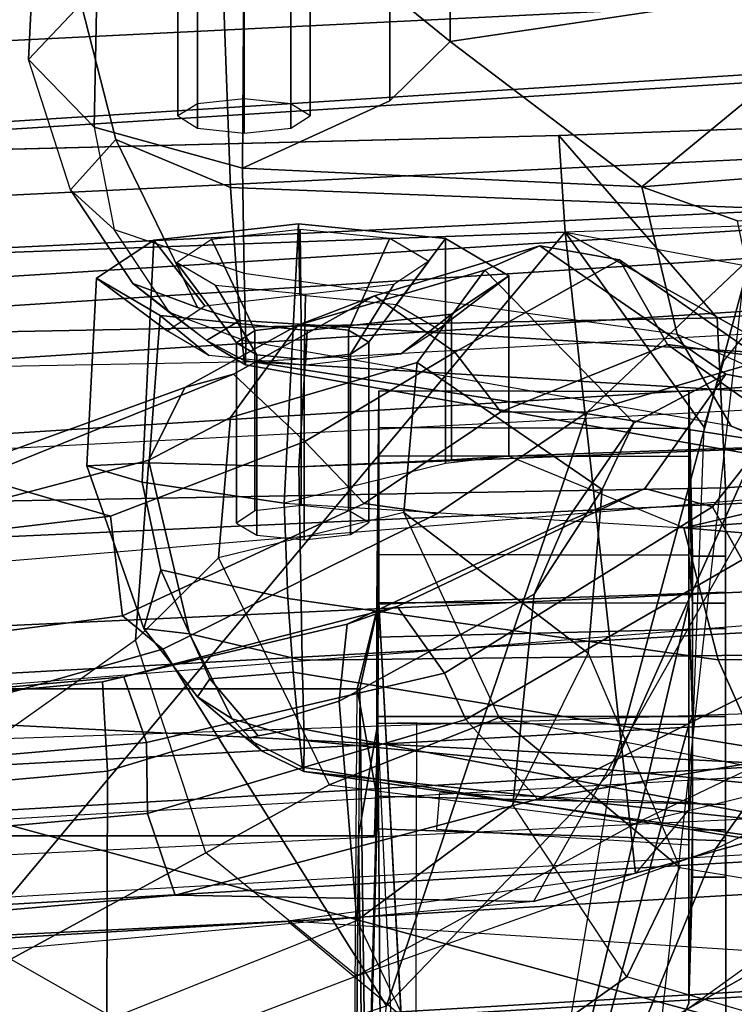
# Model space of a CAD drawing. Units: inches. Extents: x -27 to 130, y -6 to 68.
# Drawn here: x 32 to 33, y 13 to 14 of the extents above; entities that cross this region are included whole.
import ezdxf

# ---------------------------------------------------------------- set-up
doc = ezdxf.new("R2010")
doc.units = ezdxf.units.IN
doc.header["$MEASUREMENT"] = 0
for name, color, linetype in [('SEAT-BACKMAT', 5, 'Continuous'), ('SEAT-FABRIC', 5, 'Continuous'), ('SEAT-FRAME', 5, 'Continuous')]:
    doc.layers.add(name, color=color, linetype=linetype)

# ---------------------------------------------------------------- blocks, each defined once
blk = doc.blocks.new('1EMBODY_ARMS_0T')
at = {"layer": 'SEAT-BACKMAT'}
for points in [[(-7.9424, -0.0003, 38.47), (-7.8348, -2.2192, 38.8716), (-7.92, -2.3146, 40.5853), (-8.0686, -0.0003, 40.6654)], [(-8.0686, -0.0003, 40.6654), (-7.92, -2.3146, 40.5853), (-7.8636, -2.3146, 40.7093), (-8.0123, -0.0003, 40.7894)], [(-7.8636, -2.3146, 40.7093), (-7.7785, -2.2192, 38.9956), (-7.8861, -0.0003, 38.594), (-8.0123, -0.0003, 40.7894)], [(-7.9424, -0.0003, 38.47), (-7.7207, -0.0003, 36.9293), (-7.6136, -2.1701, 37.1808), (-7.8348, -2.2192, 38.8716)], [(-7.5562, -2.1701, 37.2434), (-7.6633, -0.0003, 36.9918), (-7.8861, -0.0003, 38.594), (-7.7785, -2.2192, 38.9956)], [(-7.2988, -0.0003, 34.9242), (-7.2987, -2.1566, 35.5669), (-7.6136, -2.1701, 37.1808), (-7.7207, -0.0003, 36.9293)]]:
    blk.add_3dface(points, dxfattribs=at)
at = {"layer": 'SEAT-FABRIC'}
for points in [[(-8.0244, -1.972, 41.1343), (-7.6896, -1.9691, 40.996), (-7.8146, 0, 41.0652), (-8.1484, 0, 41.2035)], [(-7.8561, -1.9736, 40.9168), (-7.9801, 0.0001, 40.986), (-7.8228, 0, 40.976), (-7.6978, -1.9793, 40.9067)], [(-7.542, -1.988, 40.816), (-7.6978, -1.9793, 40.9067), (-7.8228, 0, 40.976), (-7.667, 0.0001, 40.8852)], [(-7.5203, -1.9844, 40.8766), (-7.6453, 0, 40.9459), (-7.8146, 0, 41.0652), (-7.6896, -1.9691, 40.996)], [(-8.7841, -2.0103, 40.8225), (-8.6719, -2.0191, 40.9517), (-8.7908, 0, 40.9784), (-8.9027, 0, 40.8351)], [(-8.6506, 0, 41.0938), (-8.7908, 0, 40.9784), (-8.6719, -2.0191, 40.9517), (-8.5333, -2.0251, 41.0573)], [(-8.5333, -2.0251, 41.0573), (-8.3878, -2.0276, 41.1277), (-8.4996, 0, 41.1874), (-8.6506, 0, 41.0938)], [(-8.3457, 0, 41.2048), (-8.4996, 0, 41.1874), (-8.3878, -2.0276, 41.1277), (-8.2534, -2.0258, 41.1508)], [(-8.2534, -2.0258, 41.1508), (-8.0244, -1.972, 41.1343), (-8.1484, 0, 41.2035), (-8.3457, 0, 41.2048)]]:
    blk.add_3dface(points, dxfattribs=at)
at = {"layer": 'SEAT-FRAME'}
for points in [[(-8.3916, 0.8601, 34.1798), (-9.6778, 0.8774, 34.2023), (-9.6778, -0.8774, 34.2023), (-8.3916, -0.8601, 34.1798)], [(-9.6778, 0.8774, 34.2023), (-8.3916, 0.8601, 34.1798), (-8.3916, -0.8601, 34.1798), (-9.6778, -0.8774, 34.2023)], [(-9.6488, -0.8752, 33.4113), (-9.6488, 0.8752, 33.4113), (-8.5491, 0.8587, 33.4305), (-8.5491, -0.8587, 33.4305)], [(-9.6876, -0.8489, 34.1125), (-9.6876, 0.8489, 34.1125), (-8.3917, 0.8601, 34.145), (-8.3917, -0.8601, 34.145)], [(-8.5492, 0.8587, 33.4711), (-9.6339, 0.8494, 33.4984), (-9.6339, -0.8494, 33.4984), (-8.5492, -0.8587, 33.4711)], [(-8.5491, -0.8587, 33.4305), (-8.5491, 0.8587, 33.4305), (-8.5492, 0.8587, 33.4711), (-8.5492, -0.8587, 33.4711)], [(-8.3917, -0.8573, 34.145), (-8.3917, 0.8601, 34.145), (-8.3916, 0.8601, 34.1798), (-8.3916, -0.8601, 34.1798)], [(-9.0855, 0, 34.2734), (-8.6597, 0, 33.1699), (-8.6627, -0.1316, 33.1829), (-9.0315, -1.2522, 34.2757)], [(-8.1989, 0, 34.515), (-8.9914, 0, 34.3753), (-8.9429, -1.2522, 34.3772), (-8.1763, -1.252, 34.5123)], [(-8.8734, -1.2824, 14.7926), (-8.9516, 0, 14.7148), (-8.406, 0, 13.8485), (-8.7548, -1.2826, 14.4474)], [(-8.4799, -0.5898, 18.1902), (-8.5331, 0, 18.1444), (-8.8004, 0, 18.1453), (-8.7464, -0.589, 18.1946)], [(-8.406, 0, 13.8485), (-8.4804, -1.4697, 14.0224), (-8.6118, -1.778, 14.3179), (-8.7548, -1.2826, 14.4474)], [(-8.6128, -0.6624, 17.8536), (-8.6193, -1.0463, 15.9266), (-8.7149, 0, 15.9478), (-8.6711, 0, 17.7981)], [(-8.7149, 0, 15.9478), (-4.7028, 0, 15.384), (-4.7133, -3.2588, 15.31), (-8.6193, -1.0463, 15.9266)], [(-8.525, -0.6325, 17.9377), (-8.6128, -0.6624, 17.8536), (-8.6711, 0, 17.7981), (-8.5819, 0, 17.8846)], [(-8.5199, -2.1369, 40.2821), (-8.6428, 0, 40.4459), (-8.5583, 0, 40.1107), (-8.4379, -2.115, 40.0288)], [(-8.5925, 0, 40.691), (-8.4875, -2.1632, 40.6203), (-8.5199, -2.1369, 40.2821), (-8.6428, 0, 40.4459)], [(-8.3882, -2.1693, 40.7241), (-8.4611, 0, 40.8074), (-8.5925, 0, 40.691), (-8.4875, -2.1632, 40.6203)], [(-8.525, -0.6325, 17.9377), (-8.5819, 0, 17.8846), (-8.5042, 0, 17.8914), (-8.449, -0.6315, 17.9443)], [(-8.5583, 0, 40.1107), (-8.4379, -2.115, 40.0288), (-8.2585, -2.0958, 39.8348), (-8.4255, 0, 39.9331)], [(-8.3839, -0.5843, 18.1189), (-8.4393, 0, 18.0825), (-8.5331, 0, 18.1444), (-8.4799, -0.5898, 18.1902)], [(-8.3788, -0.6074, 18.011), (-8.449, -0.6315, 17.9443), (-8.5042, 0, 17.8914), (-8.433, 0, 17.9598)], [(-7.6671, -1.5759, 13.3741), (-8.4804, -1.4697, 14.0224), (-8.406, 0, 13.8485), (-7.5795, 0, 13.3184)], [(-8.159, 0, 40.9262), (-8.0459, -2.1728, 40.8625), (-8.3882, -2.1693, 40.7241), (-8.4611, 0, 40.8074)], [(-8.3788, -0.6074, 18.011), (-8.433, 0, 17.9598), (-8.4393, 0, 18.0825), (-8.3839, -0.5843, 18.1189)], [(-8.2585, -2.0958, 39.8348), (-8.4255, 0, 39.9331), (-8.2943, 0, 39.8625), (-8.1211, -2.0893, 39.7897)], [(-8.1211, -2.0893, 39.7897), (-8.0412, -0.7467, 39.8462), (-8.055, 0, 39.8536), (-8.2943, 0, 39.8625)], [(-8.16, -1.986, 41.1037), (-8.2505, 0, 41.1566), (-7.9801, 0.0001, 40.986), (-7.8561, -1.9736, 40.9168)], [(-7.9942, -1.243, 34.3855), (-8.0184, 0, 34.3967), (-8.1989, 0, 34.515), (-8.1763, -1.252, 34.5123)], [(-7.7988, -1.0735, 33.622), (-7.8256, 0, 33.5934), (-8.0184, 0, 34.3967), (-7.9942, -1.243, 34.3855)], [(-8.7579, -1.9612, 40.6519), (-8.8712, 0, 40.6627), (-8.7966, 0, 40.7941), (-8.6803, -1.9709, 40.7817)], [(-8.6869, 0, 40.9346), (-8.5703, -1.9795, 40.9084), (-8.6803, -1.9709, 40.7817), (-8.7966, 0, 40.7941)], [(-8.5703, -1.9795, 40.9084), (-8.6869, 0, 40.9346), (-8.5495, 0, 41.0477), (-8.4344, -1.9854, 41.012)], [(-8.4014, 0, 41.1395), (-8.2918, -1.9878, 41.081), (-8.4344, -1.9854, 41.012), (-8.5495, 0, 41.0477)], [(-8.2918, -1.9878, 41.081), (-8.4014, 0, 41.1395), (-8.2505, 0, 41.1566), (-8.16, -1.986, 41.1037)], [(-9.0315, -1.2522, 34.2757), (-8.6627, -0.1316, 33.1829), (-8.657, -0.449, 33.185), (-8.6404, -0.7832, 33.192)], [(-8.165, -0.4508, 22.4442), (-8.2167, -0.1898, 22.5004), (-8.2542, -0.1936, 22.5576), (-8.2064, -0.5929, 22.4599)], [(-8.2542, -0.1936, 22.5576), (-8.3526, -0.3017, 22.5682), (-8.3135, -0.606, 22.4839), (-8.2064, -0.5929, 22.4599)], [(-8.8577, -0.2966, 22.6057), (-8.7938, -0.2189, 22.4292), (-8.6812, -0.4864, 22.3289), (-8.7766, -0.6534, 22.5202)], [(-8.349, -0.6491, 22.5512), (-8.3135, -0.606, 22.4839), (-8.3526, -0.3017, 22.5682), (-8.4402, -0.3289, 22.6514)], [(-8.4402, -0.3289, 22.6514), (-8.8741, -0.4621, 24.8068), (-8.7312, -0.8887, 24.9452), (-8.349, -0.6491, 22.5512)], [(-8.657, -0.449, 33.185), (-7.9275, -0.3822, 33.4079), (-7.9022, -1.0802, 33.4212), (-8.657, -0.449, 33.185)], [(-7.9022, -1.0802, 33.4212), (-7.9275, -0.3822, 33.4079), (-7.8159, -0.3882, 33.6037), (-7.7988, -1.0735, 33.622)], [(-8.1465, -0.6342, 22.0937), (-8.3395, -0.6198, 22.0944), (-8.4689, -0.4368, 22.2555), (-8.206, -0.4093, 22.278)], [(-8.1465, -0.6342, 22.0937), (-8.206, -0.4093, 22.278), (-8.155, -0.4344, 22.3275), (-8.0688, -0.6728, 22.1653)], [(-8.5673, -0.6952, 22.1523), (-8.3395, -0.6198, 22.0944), (-8.4689, -0.4368, 22.2555), (-8.6812, -0.4864, 22.3289)], [(-8.0688, -0.6728, 22.1653), (-8.155, -0.4344, 22.3275), (-8.165, -0.4508, 22.4442), (-8.0544, -0.7247, 22.2197)], [(-7.9022, -1.0802, 33.4212), (-8.5895, -1.1554, 33.2123), (-8.6404, -0.7832, 33.192), (-8.657, -0.449, 33.185)], [(-8.165, -0.4508, 22.4442), (-8.2064, -0.5929, 22.4599), (-8.1266, -0.8014, 22.2789), (-8.0544, -0.7247, 22.2197)], [(-8.6812, -0.4864, 22.3289), (-8.7766, -0.6534, 22.5202), (-8.6989, -0.8569, 22.4006), (-8.5673, -0.6952, 22.1523)], [(-7.7174, -0.5051, 35.8171), (-7.7898, -0.5755, 35.9578), (-7.8995, -0.5971, 35.8872), (-7.8569, -0.55, 35.7778)], [(-7.8569, -0.55, 35.7778), (-7.7174, -0.5051, 35.8171), (-7.6577, -0.5617, 35.6652), (-7.8031, -0.5988, 35.6537)], [(-7.7898, -0.5755, 35.9578), (-7.555, -0.58, 36.0116), (-7.5146, -0.5153, 35.8607), (-7.7174, -0.5051, 35.8171)], [(-7.7174, -0.5051, 35.8171), (-7.5146, -0.5153, 35.8607), (-7.4742, -0.58, 35.7099), (-7.6577, -0.5617, 35.6652)], [(-7.8995, -0.5971, 35.8872), (-7.8569, -0.55, 35.7778), (-7.9573, -0.6171, 35.7477), (-7.9882, -0.6562, 35.8122)], [(-7.8569, -0.55, 35.7778), (-7.8031, -0.5988, 35.6537), (-7.9829, -0.6864, 35.6748), (-7.9573, -0.6171, 35.7477)], [(-8.1495, -0.6345, 39.116), (-8.1528, -0.5677, 38.9539), (-8.3268, -0.6287, 38.9059), (-8.3328, -0.6776, 39.0301)], [(-8.1528, -0.5677, 38.9539), (-8.17, -0.627, 38.7835), (-8.2639, -0.6468, 38.7887), (-8.3268, -0.6287, 38.9059)], [(-8.1528, -0.5677, 38.9539), (-7.9516, -0.5782, 39.007), (-7.9109, -0.6395, 38.8548), (-8.17, -0.627, 38.7835)], [(-8.1495, -0.6345, 39.116), (-7.9917, -0.6461, 39.1564), (-7.9516, -0.5782, 39.007), (-8.1528, -0.5677, 38.9539)], [(-7.8031, -0.5988, 35.6537), (-7.6577, -0.5617, 35.6652), (-7.6405, -0.7136, 35.5887), (-7.8543, -0.7217, 35.5901)], [(-7.9917, -0.6461, 39.1564), (-8.0343, -0.6984, 39.0886), (-8.0079, -0.6536, 38.9902), (-7.9516, -0.5782, 39.007)], [(-7.9516, -0.5782, 39.007), (-8.0079, -0.6536, 38.9902), (-7.9811, -0.694, 38.8901), (-7.9109, -0.6395, 38.8548)], [(-7.8339, -0.7346, 36.0147), (-7.7898, -0.5755, 35.9578), (-7.8995, -0.5971, 35.8872), (-7.9462, -0.7363, 35.9426)], [(-7.8339, -0.7346, 36.0147), (-7.5718, -0.7362, 36.0741), (-7.555, -0.58, 36.0116), (-7.7898, -0.5755, 35.9578)], [(-8.9662, -0.641, 18.1097), (-8.7464, -0.589, 18.1946), (-8.6398, -0.857, 18.3086), (-8.8385, -0.9525, 18.28)], [(-8.7464, -0.589, 18.1946), (-8.6398, -0.857, 18.3086), (-8.4048, -0.8379, 18.2859), (-8.4799, -0.5898, 18.1902)], [(-8.3222, -0.8467, 18.2403), (-8.3839, -0.5843, 18.1189), (-8.4799, -0.5898, 18.1902), (-8.4048, -0.8379, 18.2859)], [(-8.3033, -0.9002, 18.1254), (-8.3788, -0.6074, 18.011), (-8.3839, -0.5843, 18.1189), (-8.3222, -0.8467, 18.2403)], [(-8.1266, -0.8014, 22.2789), (-8.2064, -0.5929, 22.4599), (-8.3135, -0.606, 22.4839), (-8.1931, -0.8649, 22.2565)], [(-7.8995, -0.5971, 35.8872), (-7.9462, -0.7363, 35.9426), (-8.019, -0.7382, 35.85), (-7.9882, -0.6562, 35.8122)], [(-7.8031, -0.5988, 35.6537), (-7.8543, -0.7217, 35.5901), (-7.9971, -0.7315, 35.6518), (-7.9829, -0.6864, 35.6748)], [(-8.3033, -0.9002, 18.1254), (-8.3747, -0.9508, 18.0648), (-8.449, -0.6315, 17.9443), (-8.3788, -0.6074, 18.011)], [(-8.349, -0.6491, 22.5512), (-8.2042, -0.9426, 22.3043), (-8.1931, -0.8649, 22.2565), (-8.3135, -0.606, 22.4839)], [(-8.2513, -0.7087, 21.8665), (-8.4943, -0.8275, 21.8558), (-8.5673, -0.6952, 22.1523), (-8.3395, -0.6198, 22.0944)], [(-8.1465, -0.6342, 22.0937), (-8.1008, -0.7217, 21.8681), (-8.2513, -0.7087, 21.8665), (-8.3395, -0.6198, 22.0944)], [(-7.9573, -0.6171, 35.7477), (-7.9882, -0.6562, 35.8122), (-8.0255, -0.7058, 35.7485), (-8.0185, -0.696, 35.7276)], [(-7.9971, -0.7315, 35.6518), (-8.0185, -0.696, 35.7276), (-7.9573, -0.6171, 35.7477), (-7.9829, -0.6864, 35.6748)], [(-8.4244, -0.9738, 18.0737), (-8.5099, -1.0507, 18.0054), (-8.6128, -0.6624, 17.8536), (-8.525, -0.6325, 17.9377)], [(-8.4244, -0.9738, 18.0737), (-8.525, -0.6325, 17.9377), (-8.449, -0.6315, 17.9443), (-8.3747, -0.9508, 18.0648)], [(-8.4238, -0.7235, 38.9609), (-8.3328, -0.6776, 39.0301), (-8.3268, -0.6287, 38.9059), (-8.4002, -0.6862, 38.8851)], [(-8.4002, -0.6862, 38.8851), (-8.3268, -0.6287, 38.9059), (-8.2639, -0.6468, 38.7887), (-8.381, -0.6994, 38.8208)], [(-8.2639, -0.6468, 38.7887), (-8.17, -0.627, 38.7835), (-8.1926, -0.7791, 38.699), (-8.2947, -0.7829, 38.7068)], [(-8.17, -0.627, 38.7835), (-7.9109, -0.6395, 38.8548), (-7.8933, -0.7943, 38.7892), (-8.1926, -0.7791, 38.699)], [(-8.1536, -0.7949, 39.1874), (-8.1495, -0.6345, 39.116), (-8.3328, -0.6776, 39.0301), (-8.3608, -0.7985, 39.0766)], [(-8.1536, -0.7949, 39.1874), (-8.0076, -0.8036, 39.2157), (-7.9917, -0.6461, 39.1564), (-8.1495, -0.6345, 39.116)], [(-8.1465, -0.6342, 22.0937), (-8.0688, -0.6728, 22.1653), (-8.0019, -0.7938, 21.8889), (-8.1008, -0.7217, 21.8681)], [(-7.9109, -0.6395, 38.8548), (-7.9811, -0.694, 38.8901), (-7.9695, -0.7959, 38.8469), (-7.8933, -0.7943, 38.7892)], [(-8.6989, -0.8569, 22.4006), (-8.563, -1.2411, 22.7797), (-8.764, -1.1592, 23.7535), (-8.7766, -0.6534, 22.5202)], [(-8.7312, -0.8887, 24.9452), (-8.0953, -1.1038, 21.9127), (-8.2042, -0.9426, 22.3043), (-8.349, -0.6491, 22.5512)], [(-8.2639, -0.6468, 38.7887), (-8.2947, -0.7829, 38.7068), (-8.3736, -0.7889, 38.7424), (-8.381, -0.6994, 38.8208)], [(-8.0076, -0.8036, 39.2157), (-8.0447, -0.802, 39.1276), (-8.0343, -0.6984, 39.0886), (-7.9917, -0.6461, 39.1564)], [(-8.5099, -1.0507, 18.0054), (-8.3386, -2.0574, 15.8648), (-8.6193, -1.0463, 15.9266), (-8.6128, -0.6624, 17.8536)], [(-8.019, -0.7382, 35.85), (-7.9882, -0.6562, 35.8122), (-8.0255, -0.7058, 35.7485), (-8.0444, -0.7376, 35.7596)], [(-8.0208, -0.7281, 38.9851), (-8.0337, -0.7499, 39.0331), (-7.9594, -0.7054, 39.1011), (-7.9348, -0.6637, 39.0096)], [(-8.0077, -0.7478, 38.9363), (-8.0208, -0.7281, 38.9851), (-7.9348, -0.6637, 39.0096), (-7.9099, -0.7013, 38.9164)], [(-8.0688, -0.6728, 22.1653), (-8.0544, -0.7247, 22.2197), (-7.9705, -0.8759, 21.8967), (-8.0019, -0.7938, 21.8889)], [(-7.7778, -0.6653, 35.7902), (-7.7908, -0.6861, 35.8386), (-7.5976, -0.6861, 35.8904), (-7.5846, -0.6653, 35.842)], [(-7.7648, -0.6861, 35.7418), (-7.7778, -0.6653, 35.7902), (-7.5846, -0.6653, 35.842), (-7.5716, -0.6861, 35.7936)], [(-8.4468, -0.8004, 38.9923), (-8.3608, -0.7985, 39.0766), (-8.3328, -0.6776, 39.0301), (-8.4238, -0.7235, 38.9609)], [(-8.6989, -0.8569, 22.4006), (-8.5673, -0.6952, 22.1523), (-8.4943, -0.8275, 21.8558), (-8.5358, -1.1556, 21.8979)], [(-8.4238, -0.7235, 38.9609), (-8.4002, -0.6862, 38.8851), (-8.4449, -0.7388, 38.8719), (-8.4584, -0.7556, 38.9048)], [(-8.4002, -0.6862, 38.8851), (-8.381, -0.6994, 38.8208), (-8.442, -0.7512, 38.8476), (-8.4449, -0.7388, 38.8719)], [(-8.0255, -0.7058, 35.7485), (-8.0185, -0.696, 35.7276), (-8.0397, -0.7362, 35.7201), (-8.0444, -0.7376, 35.7596)], [(-7.9971, -0.7315, 35.6518), (-8.0397, -0.7362, 35.7201), (-8.0185, -0.696, 35.7276), (-7.9971, -0.7315, 35.6518)], [(-7.7908, -0.6861, 35.8386), (-7.7961, -0.7362, 35.8587), (-7.603, -0.7362, 35.9104), (-7.5976, -0.6861, 35.8904)], [(-7.7595, -0.7362, 35.7218), (-7.7648, -0.6861, 35.7418), (-7.5716, -0.6861, 35.7936), (-7.5663, -0.7362, 35.7735)], [(-8.442, -0.7512, 38.8476), (-8.381, -0.6994, 38.8208), (-8.3736, -0.7889, 38.7424), (-8.4336, -0.7944, 38.7891)], [(-8.0337, -0.7499, 39.0331), (-8.0388, -0.8004, 39.0521), (-7.9691, -0.8018, 39.1374), (-7.9594, -0.7054, 39.1011)], [(-8.0021, -0.7974, 38.9153), (-8.0077, -0.7478, 38.9363), (-7.9099, -0.7013, 38.9164), (-7.8991, -0.7961, 38.8762)], [(-8.4223, -1.0094, 20.3971), (-8.2026, -0.9074, 20.3743), (-8.2513, -0.7087, 21.8665), (-8.4943, -0.8275, 21.8558)], [(-8.0419, -0.9215, 20.3753), (-8.2026, -0.9074, 20.3743), (-8.2513, -0.7087, 21.8665), (-8.1008, -0.7217, 21.8681)], [(-7.8543, -0.7217, 35.5901), (-7.6405, -0.7136, 35.5887), (-7.6261, -1.4385, 35.532), (-7.8841, -1.48, 35.5188)], [(-7.6261, -1.4385, 35.532), (-7.6405, -0.7136, 35.5887), (-7.6451, -0.8923, 35.6641), (-7.698, -0.957, 35.8116)], [(-8.4468, -0.8004, 38.9923), (-8.4238, -0.7235, 38.9609), (-8.4584, -0.7556, 38.9048), (-8.4801, -0.8001, 38.9042)], [(-8.1266, -0.8014, 22.2789), (-8.0308, -0.9619, 21.9013), (-7.9705, -0.8759, 21.8967), (-8.0544, -0.7247, 22.2197)], [(-8.0019, -0.7938, 21.8889), (-7.943, -0.9941, 20.3814), (-8.0419, -0.9215, 20.3753), (-8.1008, -0.7217, 21.8681)], [(-7.8543, -0.7217, 35.5901), (-7.8841, -1.48, 35.5188), (-8.0437, -1.4868, 35.5599), (-7.9971, -0.7315, 35.6518)], [(-8.214, -0.7281, 38.9334), (-8.2269, -0.7499, 38.9813), (-8.0337, -0.7499, 39.0331), (-8.0208, -0.7281, 38.9851)], [(-8.2009, -0.7478, 38.8846), (-8.214, -0.7281, 38.9334), (-8.0208, -0.7281, 38.9851), (-8.0077, -0.7478, 38.9363)], [(-8.1542, -1.4727, 35.6482), (-8.1591, -1.3867, 35.7116), (-8.0444, -0.7376, 35.7596), (-8.0397, -0.7362, 35.7201)], [(-8.1101, -1.2581, 35.8148), (-8.019, -0.7382, 35.85), (-8.0444, -0.7376, 35.7596), (-8.1591, -1.3867, 35.7116)], [(-8.0397, -0.7362, 35.7201), (-7.9971, -0.7315, 35.6518), (-8.0437, -1.4868, 35.5599), (-8.1542, -1.4727, 35.6482)], [(-7.9462, -0.7363, 35.9426), (-8.0117, -1.2003, 35.9135), (-8.1101, -1.2581, 35.8148), (-8.019, -0.7382, 35.85)], [(-7.8538, -1.1622, 36.0038), (-7.8339, -0.7346, 36.0147), (-7.9462, -0.7363, 35.9426), (-8.0117, -1.2003, 35.9135)], [(-7.7615, -0.8923, 35.9563), (-7.8339, -0.7346, 36.0147), (-7.8538, -1.1622, 36.0038), (-7.698, -0.957, 35.8116)], [(-7.7615, -0.8923, 35.9563), (-7.555, -0.8923, 36.0116), (-7.5718, -0.7362, 36.0741), (-7.8339, -0.7346, 36.0147)], [(-7.7961, -0.7362, 35.8587), (-7.7908, -0.7863, 35.8386), (-7.5976, -0.7863, 35.8904), (-7.603, -0.7362, 35.9104)], [(-7.7648, -0.7863, 35.7418), (-7.7595, -0.7362, 35.7218), (-7.5663, -0.7362, 35.7735), (-7.5716, -0.7863, 35.7936)], [(-8.4755, -0.7989, 38.8617), (-8.4801, -0.8001, 38.9042), (-8.4584, -0.7556, 38.9048), (-8.4449, -0.7388, 38.8719)], [(-8.4755, -0.7989, 38.8617), (-8.4449, -0.7388, 38.8719), (-8.442, -0.7512, 38.8476), (-8.4336, -0.7944, 38.7891)], [(-8.1953, -0.7974, 38.8635), (-8.2009, -0.7478, 38.8846), (-8.0077, -0.7478, 38.9363), (-8.0021, -0.7974, 38.9153)], [(-8.1211, -2.0893, 39.7897), (-7.9437, -2.0856, 39.7939), (-7.9996, -1.4915, 39.8239), (-8.0412, -0.7467, 39.8462)], [(-8.2269, -0.7499, 38.9813), (-8.232, -0.8004, 39.0004), (-8.0388, -0.8004, 39.0521), (-8.0337, -0.7499, 39.0331)], [(-8.2947, -0.7829, 38.7068), (-8.1926, -0.7791, 38.699), (-8.2192, -1.2075, 38.6551), (-8.3604, -1.2442, 38.6557)], [(-8.1502, -0.9518, 38.7839), (-8.1926, -0.7791, 38.699), (-8.2192, -1.2075, 38.6551), (-8.1424, -1.0197, 38.9462)], [(-8.1926, -0.7791, 38.699), (-7.8933, -0.7943, 38.7892), (-7.9092, -0.9518, 38.8485), (-8.1502, -0.9518, 38.7839)], [(-8.6434, -2.0542, 33.2279), (-8.6932, -1.604, 33.192), (-8.6404, -0.7832, 33.192), (-9.0315, -1.2522, 34.2757)], [(-8.4336, -0.7944, 38.7891), (-8.3736, -0.7889, 38.7424), (-8.4553, -1.2861, 38.6819), (-8.5404, -1.3617, 38.7273)], [(-8.2947, -0.7829, 38.7068), (-8.3604, -1.2442, 38.6557), (-8.4553, -1.2861, 38.6819), (-8.3736, -0.7889, 38.7424)], [(-7.7908, -0.7863, 35.8386), (-7.7778, -0.8071, 35.7902), (-7.5846, -0.8071, 35.842), (-7.5976, -0.7863, 35.8904)], [(-7.7778, -0.8071, 35.7902), (-7.7648, -0.7863, 35.7418), (-7.5716, -0.7863, 35.7936), (-7.5846, -0.8071, 35.842)], [(-8.5841, -1.4739, 38.7682), (-8.591, -1.57, 38.7819), (-8.4801, -0.8001, 38.9042), (-8.4755, -0.7989, 38.8617)], [(-8.591, -1.57, 38.7819), (-8.5685, -1.6293, 38.8278), (-8.4801, -0.8001, 38.9042), (-8.591, -1.57, 38.7819)], [(-8.4336, -0.7944, 38.7891), (-8.5404, -1.3617, 38.7273), (-8.5841, -1.4739, 38.7682), (-8.4755, -0.7989, 38.8617)], [(-8.5685, -1.6293, 38.8278), (-8.5267, -1.6304, 38.9375), (-8.4468, -0.8004, 38.9923), (-8.4801, -0.8001, 38.9042)], [(-8.3514, -1.6334, 39.0655), (-8.3608, -0.7985, 39.0766), (-8.4468, -0.8004, 38.9923), (-8.5267, -1.6304, 38.9375)], [(-8.3514, -1.6334, 39.0655), (-8.1206, -1.6316, 39.1691), (-8.1536, -0.7949, 39.1874), (-8.3608, -0.7985, 39.0766)], [(-8.232, -0.8004, 39.0004), (-8.2263, -0.8501, 38.9793), (-8.0331, -0.8501, 39.0311), (-8.0388, -0.8004, 39.0521)], [(-8.2004, -0.848, 38.8825), (-8.1953, -0.7974, 38.8635), (-8.0021, -0.7974, 38.9153), (-8.0072, -0.848, 38.9343)], [(-8.1266, -0.8014, 22.2789), (-8.1931, -0.8649, 22.2565), (-8.0948, -1.0113, 21.9005), (-8.0308, -0.9619, 21.9013)], [(-8.1464, -0.9584, 39.1082), (-8.1536, -0.7949, 39.1874), (-8.1206, -1.6316, 39.1691), (-8.1424, -1.0197, 38.9462)], [(-8.1464, -0.9584, 39.1082), (-7.99, -0.9584, 39.1501), (-8.0076, -0.8036, 39.2157), (-8.1536, -0.7949, 39.1874)], [(-8.0388, -0.8004, 39.0521), (-8.0331, -0.8501, 39.0311), (-7.9583, -0.8966, 39.0972), (-7.9691, -0.8018, 39.1374)], [(-8.0072, -0.848, 38.9343), (-8.0021, -0.7974, 38.9153), (-7.8991, -0.7961, 38.8762), (-7.9088, -0.8925, 38.9125)], [(-7.9705, -0.8759, 21.8967), (-7.9171, -1.0531, 20.3955), (-7.943, -0.9941, 20.3814), (-8.0019, -0.7938, 21.8889)], [(-7.8933, -0.7943, 38.7892), (-7.9695, -0.7959, 38.8469), (-7.9799, -0.8995, 38.8859), (-7.9092, -0.9518, 38.8485)], [(-7.99, -0.9584, 39.1501), (-8.0331, -0.9039, 39.0844), (-8.0447, -0.802, 39.1276), (-8.0076, -0.8036, 39.2157)], [(-8.7312, -0.8887, 24.9452), (-8.4789, -1.1309, 24.9245), (-9.1717, -1.0135, 26.9676), (-9.3418, -0.8167, 26.8994)], [(-8.4943, -0.8275, 21.8558), (-8.5358, -1.1556, 21.8979), (-8.4886, -1.3481, 20.4459), (-8.4223, -1.0094, 20.3971)], [(-8.5158, -1.0242, 18.4947), (-8.2902, -1.0471, 18.5106), (-8.4048, -0.8379, 18.2859), (-8.6398, -0.857, 18.3086)], [(-8.3222, -0.8467, 18.2403), (-8.4048, -0.8379, 18.2859), (-8.2902, -1.0471, 18.5106), (-8.2133, -1.0801, 18.4741)], [(-8.5064, -0.8785, 33.7607), (-9.6339, -0.8494, 33.4984), (-9.6876, -0.8489, 34.1125), (-8.5416, -0.8785, 33.8457)], [(-8.5416, -0.8785, 33.8457), (-9.6876, -0.8489, 34.1125), (-8.3917, -0.8573, 34.145), (-8.5064, -0.8785, 33.9308)], [(-8.5064, -0.8785, 33.7607), (-8.5492, -0.8758, 33.4809), (-8.5492, -0.8587, 33.4711), (-9.6339, -0.8494, 33.4984)], [(-8.3033, -0.9002, 18.1254), (-8.3222, -0.8467, 18.2403), (-8.2133, -1.0801, 18.4741), (-8.1768, -1.1656, 18.416)], [(-8.2263, -0.8501, 38.9793), (-8.2132, -0.8698, 38.9305), (-8.02, -0.8698, 38.9822), (-8.0331, -0.8501, 39.0311)], [(-8.2132, -0.8698, 38.9305), (-8.2004, -0.848, 38.8825), (-8.0072, -0.848, 38.9343), (-8.02, -0.8698, 38.9822)], [(-8.0331, -0.8501, 39.0311), (-8.02, -0.8698, 38.9822), (-7.9334, -0.9341, 39.0041), (-7.9583, -0.8966, 39.0972)], [(-8.02, -0.8698, 38.9822), (-8.0072, -0.848, 38.9343), (-7.9088, -0.8925, 38.9125), (-7.9334, -0.9341, 39.0041)], [(-8.4283, -0.8794, 33.4326), (-9.6811, -0.8891, 33.4107), (-9.6488, -0.8752, 33.4113), (-8.5491, -0.8587, 33.4305)], [(-9.096, -0.9234, 34.1921), (-8.2989, -0.8806, 34.1782), (-8.3916, -0.8601, 34.1798), (-9.6778, -0.8774, 34.2023)], [(-8.6398, -0.857, 18.3086), (-8.8385, -0.9525, 18.28), (-8.7002, -1.1464, 18.5301), (-8.5158, -1.0242, 18.4947)], [(-8.4599, -1.3145, 22.0308), (-8.5358, -1.1556, 21.8979), (-8.6989, -0.8569, 22.4006), (-8.563, -1.2411, 22.7797)], [(-8.5492, -0.8758, 33.4809), (-8.4283, -0.8794, 33.4326), (-8.5491, -0.8587, 33.4305), (-8.5492, -0.8587, 33.4711)], [(-8.2989, -0.8806, 34.1782), (-8.4213, -0.8785, 33.966), (-8.5064, -0.8785, 33.9308), (-8.3917, -0.8573, 34.145)], [(-8.2989, -0.8806, 34.1782), (-8.3917, -0.8573, 34.145), (-8.3916, -0.8601, 34.1798)], [(-8.0953, -1.1038, 21.9127), (-8.0948, -1.0113, 21.9005), (-8.1931, -0.8649, 22.2565), (-8.2042, -0.9426, 22.3043)], [(-9.6811, -0.8891, 33.4107), (-8.4283, -0.8794, 33.4326), (-8.4277, -0.9208, 33.4329), (-9.6811, -0.9172, 33.4107)], [(-9.2944, -0.9187, 33.4175), (-8.4283, -0.8794, 33.4326), (-8.4297, -1.2126, 33.4376), (-9.2636, -0.9866, 33.4191)], [(-8.2989, -0.8806, 34.1782), (-9.2875, -0.934, 34.1956), (-9.2635, -0.9867, 34.1941), (-8.2997, -1.2126, 34.1732)], [(-8.5546, -1.252, 33.8457), (-8.5156, -1.252, 33.7515), (-8.5064, -0.8785, 33.7607), (-8.5416, -0.8785, 33.8457)], [(-8.5156, -1.252, 33.94), (-8.5546, -1.252, 33.8457), (-8.5416, -0.8785, 33.8457), (-8.5064, -0.8785, 33.9308)], [(-8.4213, -0.8785, 33.7254), (-8.4283, -0.8794, 33.4326), (-8.5492, -0.8758, 33.4809), (-8.5064, -0.8785, 33.7607)], [(-8.5156, -1.252, 33.7515), (-8.4213, -1.252, 33.7124), (-8.4213, -0.8785, 33.7254), (-8.5064, -0.8785, 33.7607)], [(-8.4213, -1.252, 33.979), (-8.5156, -1.252, 33.94), (-8.5064, -0.8785, 33.9308), (-8.4213, -0.8785, 33.966)], [(-8.4297, -1.2126, 33.4376), (-8.4283, -0.8794, 33.4326), (-8.2477, -0.8806, 33.5472), (-8.2485, -1.2126, 33.5422)], [(-8.4283, -0.8794, 33.4326), (-8.4213, -0.8785, 33.7254), (-8.3363, -0.8785, 33.7607), (-8.2477, -0.8806, 33.5472)], [(-8.4213, -1.252, 33.7124), (-8.3271, -1.252, 33.7515), (-8.3363, -0.8785, 33.7607), (-8.4213, -0.8785, 33.7254)], [(-8.3271, -1.252, 33.94), (-8.4213, -1.252, 33.979), (-8.4213, -0.8785, 33.966), (-8.3363, -0.8785, 33.9308)], [(-8.2989, -0.8806, 34.1782), (-8.142, -0.8806, 34.0616), (-8.3363, -0.8785, 33.9308), (-8.4213, -0.8785, 33.966)], [(-8.3271, -1.252, 33.7515), (-8.288, -1.252, 33.8457), (-8.301, -0.8785, 33.8457), (-8.3363, -0.8785, 33.7607)], [(-8.288, -1.252, 33.8457), (-8.3271, -1.252, 33.94), (-8.3363, -0.8785, 33.9308), (-8.301, -0.8785, 33.8457)], [(-8.0723, -0.8806, 33.879), (-8.301, -0.8785, 33.8457), (-8.3363, -0.8785, 33.9308), (-8.142, -0.8806, 34.0616)], [(-8.1116, -0.8806, 33.6876), (-8.2477, -0.8806, 33.5472), (-8.3363, -0.8785, 33.7607), (-8.301, -0.8785, 33.8457)], [(-8.1116, -0.8806, 33.6876), (-8.301, -0.8785, 33.8457), (-8.0723, -0.8806, 33.879)], [(-8.2997, -1.2126, 34.1732), (-8.1428, -1.2126, 34.0566), (-8.142, -0.8806, 34.0616), (-8.2989, -0.8806, 34.1782)], [(-8.1125, -1.2126, 33.6826), (-8.2485, -1.2126, 33.5422), (-8.2477, -0.8806, 33.5472), (-8.1116, -0.8806, 33.6876)], [(-8.1428, -1.2126, 34.0566), (-8.0731, -1.2126, 33.874), (-8.0723, -0.8806, 33.879), (-8.142, -0.8806, 34.0616)], [(-8.0731, -1.2126, 33.874), (-8.1125, -1.2126, 33.6826), (-8.1116, -0.8806, 33.6876), (-8.0723, -0.8806, 33.879)], [(-7.9705, -0.8759, 21.8967), (-8.0308, -0.9619, 21.9013), (-7.932, -1.1383, 20.4074), (-7.9171, -1.0531, 20.3955)], [(-7.7701, -1.4474, 21.8787), (-8.0953, -1.1038, 21.9127), (-8.7312, -0.8887, 24.9452), (-8.4789, -1.1309, 24.9245)], [(-7.698, -0.957, 35.8116), (-7.5146, -0.957, 35.8607), (-7.555, -0.8923, 36.0116), (-7.7615, -0.8923, 35.9563)], [(-7.6451, -0.8923, 35.6641), (-7.4742, -0.8923, 35.7099), (-7.5146, -0.957, 35.8607), (-7.698, -0.957, 35.8116)], [(-8.1768, -1.1656, 18.416), (-8.1967, -1.2382, 18.3998), (-8.3747, -0.9508, 18.0648), (-8.3033, -0.9002, 18.1254)], [(-7.9492, -1.0197, 38.9979), (-8.0063, -0.9443, 38.9843), (-8.0331, -0.9039, 39.0844), (-7.99, -0.9584, 39.1501)], [(-7.9092, -0.9518, 38.8485), (-7.9799, -0.8995, 38.8859), (-8.0063, -0.9443, 38.9843), (-7.9492, -1.0197, 38.9979)], [(-8.3534, -1.1047, 18.8935), (-8.583, -1.2029, 18.9349), (-8.4223, -1.0094, 20.3971), (-8.2026, -0.9074, 20.3743)], [(-8.0419, -0.9215, 20.3753), (-8.178, -1.1198, 18.8957), (-8.3534, -1.1047, 18.8935), (-8.2026, -0.9074, 20.3743)], [(-8.1065, -1.1539, 18.891), (-8.178, -1.1198, 18.8957), (-8.0419, -0.9215, 20.3753), (-7.943, -0.9941, 20.3814)], [(-8.5137, -1.2126, 34.0256), (-8.5031, -0.9454, 34.036), (-8.5419, -0.9422, 34.104), (-8.5586, -1.2126, 34.1035)], [(-8.7852, -1.4366, 18.4427), (-8.7002, -1.1464, 18.5301), (-8.8385, -0.9525, 18.28), (-8.9648, -1.054, 18.0613)], [(-8.2535, -1.2699, 18.4076), (-8.4244, -0.9738, 18.0737), (-8.3747, -0.9508, 18.0648), (-8.1967, -1.2382, 18.3998)], [(-8.1502, -0.9518, 38.7839), (-7.9092, -0.9518, 38.8485), (-7.9492, -1.0197, 38.9979), (-8.1424, -1.0197, 38.9462)], [(-8.1424, -1.0197, 38.9462), (-7.9492, -1.0197, 38.9979), (-7.99, -0.9584, 39.1501), (-8.1464, -0.9584, 39.1082)], [(-7.8538, -1.1622, 36.0038), (-7.6261, -1.4385, 35.532), (-7.698, -0.957, 35.8116), (-7.8538, -1.1622, 36.0038)], [(-8.0948, -1.0113, 21.9005), (-8.0226, -1.1897, 20.417), (-7.932, -1.1383, 20.4074), (-8.0308, -0.9619, 21.9013)], [(-8.2535, -1.2699, 18.4076), (-8.3493, -1.3714, 18.3423), (-8.5099, -1.0507, 18.0054), (-8.4244, -0.9738, 18.0737)], [(-8.7284, -1.2126, 34.1809), (-9.2635, -0.9867, 34.1941), (-9.2636, -0.9866, 33.4191), (-8.7284, -1.2126, 33.4324)], [(-9.2636, -0.9866, 33.4191), (-8.4297, -1.2126, 33.4376), (-8.7284, -1.2126, 33.4324), (-9.2636, -0.9866, 33.4191)], [(-8.7284, -1.2126, 34.1809), (-8.2997, -1.2126, 34.1732), (-9.2635, -0.9867, 34.1941)], [(-8.0543, -1.2522, 18.9048), (-8.1065, -1.1539, 18.891), (-7.943, -0.9941, 20.3814), (-7.9171, -1.0531, 20.3955)], [(-8.4886, -1.3481, 20.4459), (-8.4223, -1.0094, 20.3971), (-8.583, -1.2029, 18.9349), (-8.6386, -1.5398, 18.9876)], [(-8.0948, -1.0113, 21.9005), (-8.0953, -1.1038, 21.9127), (-8.0372, -1.3003, 20.4323), (-8.0226, -1.1897, 20.417)], [(-8.4789, -1.1309, 24.9245), (-9.1717, -1.0135, 26.9676), (-8.7555, -1.1828, 27.0631), (-7.9603, -1.2707, 24.7294)], [(-8.1206, -1.6316, 39.1691), (-8.2192, -1.2075, 38.6551), (-8.1424, -1.0197, 38.9462), (-8.1206, -1.6316, 39.1691)], [(-8.8898, -1.7778, 15.2588), (-8.7129, -2.3903, 15.3681), (-8.8396, -2.0452, 16.6339), (-9.123, -1.0267, 16.6015)], [(-8.7002, -1.1464, 18.5301), (-8.5158, -1.0242, 18.4947), (-8.3534, -1.1047, 18.8935), (-8.583, -1.2029, 18.9349)], [(-8.5158, -1.0242, 18.4947), (-8.3534, -1.1047, 18.8935), (-8.178, -1.1198, 18.8957), (-8.2902, -1.0471, 18.5106)], [(-8.7852, -1.4366, 18.4427), (-8.9648, -1.054, 18.0613), (-8.7306, -1.8531, 17.8858), (-8.6135, -1.7448, 18.664)], [(-4.7133, -3.2588, 15.31), (-8.6193, -1.0463, 15.9266), (-8.3386, -2.0574, 15.8648), (-6.1708, -3.1559, 15.5194)], [(-8.1711, -1.5095, 18.9525), (-8.3386, -2.0574, 15.8648), (-8.5099, -1.0507, 18.0054), (-8.3493, -1.3714, 18.3423)], [(-8.1065, -1.1539, 18.891), (-8.2133, -1.0801, 18.4741), (-8.2902, -1.0471, 18.5106), (-8.178, -1.1198, 18.8957)], [(-7.9171, -1.0531, 20.3955), (-7.932, -1.1383, 20.4074), (-8.0704, -1.3374, 18.9182), (-8.0543, -1.2522, 18.9048)], [(-7.7988, -1.0735, 33.622), (-7.9942, -1.243, 34.3855), (-7.8989, -2.5437, 34.3255), (-7.7466, -2.5281, 33.7012)], [(-7.8519, -2.5521, 33.5083), (-7.9022, -1.0802, 33.4212), (-7.7988, -1.0735, 33.622), (-7.7466, -2.5281, 33.7012)], [(-9.085, -1.0789, 24.9311), (-8.764, -1.1592, 23.7535), (-8.6442, -1.3716, 24.0081), (-8.9769, -1.2957, 25.0695)], [(-7.9022, -1.0802, 33.4212), (-8.1108, -1.2287, 33.36), (-8.5197, -1.2138, 33.2347), (-8.5895, -1.1554, 33.2123)], [(-8.0543, -1.2522, 18.9048), (-8.1768, -1.1656, 18.416), (-8.2133, -1.0801, 18.4741), (-8.1065, -1.1539, 18.891)], [(-7.9022, -1.0802, 33.4212), (-8.0105, -1.2739, 33.3916), (-8.0399, -1.2502, 33.3822), (-8.1108, -1.2287, 33.36)], [(-7.9022, -1.0802, 33.4212), (-7.9647, -1.4173, 33.4091), (-7.9726, -1.3398, 33.4047), (-8.0105, -1.2739, 33.3916)], [(-7.9022, -1.0802, 33.4212), (-7.9647, -1.4173, 33.4091), (-7.982, -1.4978, 33.4061), (-7.8519, -2.5521, 33.5083)], [(-7.7701, -1.4474, 21.8787), (-7.709, -1.6975, 20.2047), (-8.0372, -1.3003, 20.4323), (-8.0953, -1.1038, 21.9127)], [(-8.682, -1.2848, 26.9185), (-8.7555, -1.1828, 27.0631), (-9.2876, -1.1222, 28.948), (-9.2699, -1.2128, 28.9803)], [(-8.4789, -1.1309, 24.9245), (-7.9603, -1.2707, 24.7294), (-7.2143, -1.6211, 21.7034), (-7.7701, -1.4474, 21.8787)], [(-8.0226, -1.1897, 20.417), (-8.1668, -1.3929, 18.9384), (-8.0704, -1.3374, 18.9182), (-7.932, -1.1383, 20.4074)], [(-8.583, -1.2029, 18.9349), (-8.6386, -1.5398, 18.9876), (-8.7852, -1.4366, 18.4427), (-8.7002, -1.1464, 18.5301)], [(-8.563, -1.2411, 22.7797), (-8.4677, -1.4399, 23.2824), (-8.6442, -1.3716, 24.0081), (-8.764, -1.1592, 23.7535)], [(-8.4886, -1.3481, 20.4459), (-8.4128, -1.4952, 20.491), (-8.4599, -1.3145, 22.0308), (-8.5358, -1.1556, 21.8979)], [(-8.0543, -1.2522, 18.9048), (-8.0704, -1.3374, 18.9182), (-8.1967, -1.2382, 18.3998), (-8.1768, -1.1656, 18.416)], [(-8.0117, -1.2003, 35.9135), (-8.0567, -1.2994, 35.9948), (-7.8901, -1.2648, 36.0938), (-7.8538, -1.1622, 36.0038)], [(-7.8538, -1.1622, 36.0038), (-7.8901, -1.2648, 36.0938), (-7.8509, -1.7239, 36.0663), (-7.8018, -1.8144, 35.976)], [(-7.6261, -1.4385, 35.532), (-7.8538, -1.1622, 36.0038), (-7.8018, -1.8144, 35.976)], [(-7.9603, -1.2707, 24.7294), (-7.9206, -1.4285, 24.9114), (-8.682, -1.2848, 26.9185), (-8.7555, -1.1828, 27.0631)], [(-8.0226, -1.1897, 20.417), (-8.0372, -1.3003, 20.4323), (-8.1711, -1.5095, 18.9525), (-8.1668, -1.3929, 18.9384)], [(-8.149, -1.3461, 35.8909), (-8.1101, -1.2581, 35.8148), (-8.0117, -1.2003, 35.9135), (-8.0567, -1.2994, 35.9948)], [(-8.4653, -1.4212, 26.2446), (-8.682, -1.2848, 26.9185), (-9.2699, -1.2128, 28.9803), (-9.087, -1.325, 28.1405)], [(-8.4213, -1.2165, 33.6739), (-8.5428, -1.2165, 33.7242), (-8.7284, -1.2126, 33.4324), (-8.4297, -1.2126, 33.4376)], [(-8.5932, -1.2165, 33.8457), (-8.7284, -1.2126, 33.4324), (-8.5428, -1.2165, 33.7242), (-8.5932, -1.2165, 33.8457)], [(-8.5932, -1.2165, 33.8457), (-8.5428, -1.2165, 33.9673), (-8.7284, -1.2126, 34.1809), (-8.7284, -1.2126, 33.4324)], [(-8.5428, -1.2165, 33.9673), (-8.4213, -1.2165, 34.0176), (-8.2997, -1.2126, 34.1732), (-8.7284, -1.2126, 34.1809)], [(-8.4213, -1.2165, 33.6739), (-8.4297, -1.2126, 33.4376), (-8.2485, -1.2126, 33.5422), (-8.2998, -1.2165, 33.7242)], [(-8.2998, -1.2165, 33.9673), (-8.1428, -1.2126, 34.0566), (-8.2997, -1.2126, 34.1732), (-8.4213, -1.2165, 34.0176)], [(-8.2192, -1.2075, 38.6551), (-8.2321, -1.3583, 38.4814), (-8.3601, -1.3826, 38.4884), (-8.3604, -1.2442, 38.6557)], [(-8.2494, -1.2165, 33.8457), (-8.2998, -1.2165, 33.7242), (-8.2485, -1.2126, 33.5422), (-8.1125, -1.2126, 33.6826)], [(-8.2998, -1.2165, 33.9673), (-8.2494, -1.2165, 33.8457), (-8.0731, -1.2126, 33.874), (-8.1428, -1.2126, 34.0566)], [(-8.2494, -1.2165, 33.8457), (-8.1125, -1.2126, 33.6826), (-8.0731, -1.2126, 33.874), (-8.2494, -1.2165, 33.8457)], [(-8.1596, -1.9948, 38.6141), (-8.2014, -1.8215, 38.437), (-8.2321, -1.3583, 38.4814), (-8.2192, -1.2075, 38.6551)], [(-8.1596, -1.9948, 38.6141), (-8.2192, -1.2075, 38.6551), (-8.1206, -1.6316, 39.1691), (-8.1596, -1.9948, 38.6141)], [(-8.5932, -1.2165, 33.8457), (-8.5932, -1.252, 33.8457), (-8.5428, -1.252, 33.9673), (-8.5428, -1.2165, 33.9673)], [(-8.5428, -1.2165, 33.7242), (-8.5428, -1.252, 33.7242), (-8.5932, -1.252, 33.8457), (-8.5932, -1.2165, 33.8457)], [(-8.5428, -1.2165, 33.9673), (-8.5428, -1.252, 33.9673), (-8.4213, -1.252, 34.0176), (-8.4213, -1.2165, 34.0176)], [(-8.4213, -1.2165, 33.6739), (-8.4213, -1.252, 33.6739), (-8.5428, -1.252, 33.7242), (-8.5428, -1.2165, 33.7242)], [(-8.4213, -1.2165, 34.0176), (-8.4213, -1.252, 34.0176), (-8.2998, -1.252, 33.9673), (-8.2998, -1.2165, 33.9673)], [(-8.2998, -1.2165, 33.7242), (-8.2998, -1.252, 33.7242), (-8.4213, -1.252, 33.6739), (-8.4213, -1.2165, 33.6739)], [(-8.2998, -1.2165, 33.9673), (-8.2998, -1.252, 33.9673), (-8.2494, -1.252, 33.8457), (-8.2494, -1.2165, 33.8457)], [(-8.2494, -1.2165, 33.8457), (-8.2494, -1.252, 33.8457), (-8.2998, -1.252, 33.7242), (-8.2998, -1.2165, 33.7242)], [(-8.6442, -1.3716, 24.0081), (-8.4883, -1.5243, 24.2949), (-8.9674, -1.4071, 25.7302), (-9.2925, -1.2238, 26.0766)], [(-8.2359, -1.6112, 21.7746), (-8.4599, -1.3145, 22.0308), (-8.563, -1.2411, 22.7797), (-8.4677, -1.4399, 23.2824)], [(-8.3601, -1.3826, 38.4884), (-8.4686, -1.4169, 38.5217), (-8.4553, -1.2861, 38.6819), (-8.3604, -1.2442, 38.6557)], [(-8.1668, -1.3929, 18.9384), (-8.2535, -1.2699, 18.4076), (-8.1967, -1.2382, 18.3998), (-8.0704, -1.3374, 18.9182)], [(-7.9942, -1.243, 34.3855), (-8.1763, -1.252, 34.5123), (-8.0754, -2.6116, 34.4445), (-7.8989, -2.5437, 34.3255)], [(-8.6434, -2.0542, 33.2279), (-8.5708, -2.5396, 33.2873), (-8.8089, -2.552, 34.2349), (-9.0315, -1.2522, 34.2757)], [(-8.0754, -2.6116, 34.4445), (-8.1763, -1.252, 34.5123), (-8.9429, -1.2522, 34.3772), (-8.7458, -2.5554, 34.333)], [(-8.5428, -1.252, 33.9673), (-8.5932, -1.252, 33.8457), (-8.5546, -1.252, 33.8457), (-8.5156, -1.252, 33.94)], [(-8.5932, -1.252, 33.8457), (-8.5428, -1.252, 33.7242), (-8.5156, -1.252, 33.7515), (-8.5546, -1.252, 33.8457)], [(-8.4213, -1.252, 34.0176), (-8.5428, -1.252, 33.9673), (-8.5156, -1.252, 33.94), (-8.4213, -1.252, 33.979)], [(-8.5428, -1.252, 33.7242), (-8.4213, -1.252, 33.6739), (-8.4213, -1.252, 33.7124), (-8.5156, -1.252, 33.7515)], [(-8.2998, -1.252, 33.9673), (-8.4213, -1.252, 34.0176), (-8.4213, -1.252, 33.979), (-8.3271, -1.252, 33.94)], [(-8.4213, -1.252, 33.6739), (-8.2998, -1.252, 33.7242), (-8.3271, -1.252, 33.7515), (-8.4213, -1.252, 33.7124)], [(-8.2494, -1.252, 33.8457), (-8.2998, -1.252, 33.9673), (-8.3271, -1.252, 33.94), (-8.288, -1.252, 33.8457)], [(-8.2998, -1.252, 33.7242), (-8.2494, -1.252, 33.8457), (-8.288, -1.252, 33.8457), (-8.3271, -1.252, 33.7515)], [(-8.1591, -1.3867, 35.7116), (-8.1763, -1.4271, 35.7766), (-8.149, -1.3461, 35.8909), (-8.1101, -1.2581, 35.8148)]]:
    blk.add_3dface(points, dxfattribs=at)

msp = doc.modelspace()

# ---------------------------------------------------------------- block references
at = {"ltscale": 10, "rotation": 90}
msp.add_blockref('1EMBODY_ARMS_0T', (31.7355, 22.1102), dxfattribs=at)

doc.saveas('drawing.dxf')
